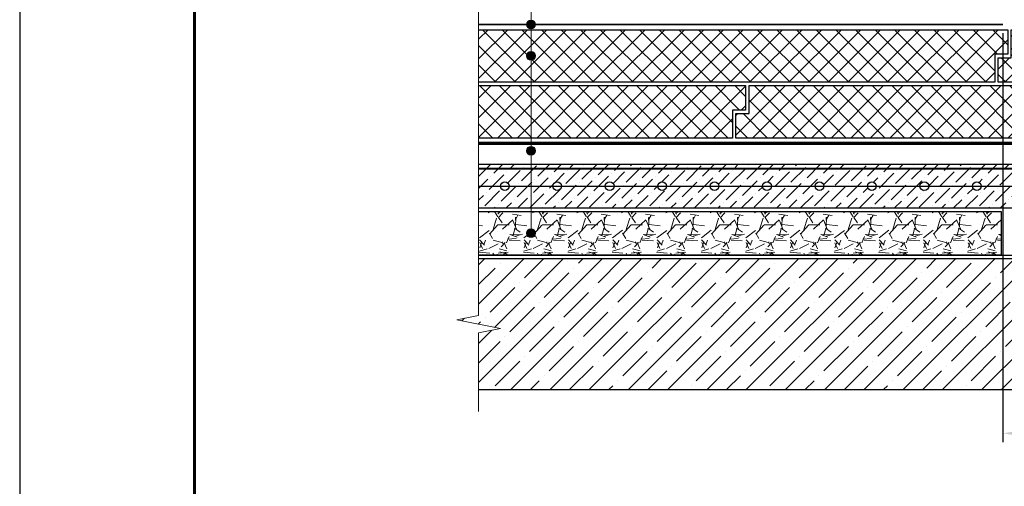
# Model space of a CAD drawing. Units: millimetres. Extents: x -25960 to 18565, y 500 to 76970.
# Drawn here: x 500 to 1626, y 71179 to 71714 of the extents above; entities that cross this region are included whole.
import ezdxf

# ---------------------------------------------------------------- set-up
doc = ezdxf.new("R2010")
doc.units = ezdxf.units.MM
doc.linetypes.add('HIDDEN', pattern=[0.375, 0.25, -0.125])
doc.linetypes.add('осевая2', pattern=[28.575, 19.05, -3.175, 3.175, -3.175])
doc.layers.get('Defpoints').update_dxf_attribs({"color": 254, "lineweight": 25})
for name, color, linetype, lineweight in [('_Выноска', 7, 'Continuous', 15), ('_Размеры', 251, 'Continuous', 15), ('_Рамка', 7, 'Continuous', 25), ('_Тонкая линия', 7, 'Continuous', 15), ('Арматура', 7, 'Continuous', 25), ('Бетон', 7, 'Continuous', 25), ('Геотекстиль', 252, 'осевая2', 25), ('Железобетон', 7, 'Continuous', 25), ('Пенополистирол', 252, 'Continuous', 25), ('Праймер', 6, 'HIDDEN', 25), ('Разуклонка', 7, 'Continuous', 25), ('Штрих Бетон неармированный', 7, 'Continuous', 15), ('Штрих Железобетон', 7, 'Continuous', 15), ('Штрих Керамзитобетон', 7, 'Continuous', 15), ('Штрих Пенополистирол', 252, 'Continuous', 15)]:
    doc.layers.add(name, color=color, linetype=linetype, lineweight=lineweight)
doc.layers.add('_Лист', color=7, linetype='Continuous', lineweight=25, plot=False)
doc.styles.add('Arial', font='ariali.ttf')
doc.dimstyles.new('М 1', dxfattribs={"dimtxt": 25, "dimasz": 30, "dimexe": 10, "dimexo": 10, "dimgap": 10, "dimtad": 1, "dimdec": 0, "dimzin": 0, "dimdsep": 46, "dimtxsty": 'Arial', "dimcen": 0, "dimdle": 10, "dimadec": 0, "dimazin": 0, "dimtfac": 1, "dimtdec": 0, "dimtofl": 0, "dimtmove": 0, "dimatfit": 3, "dimldrblk": 'NONE', "dimfxl": 0.18, "dimtolj": 1, "dimtzin": 0, "dimarcsym": 0})
pattern_1 = [(45, (0, 10431), (-11.22532, 11.22532), []), (135, (0, 10431), (-11.22532, -11.22532), [])]

# ---------------------------------------------------------------- blocks, each defined once
blk = doc.blocks.new('*D60')
at = {"layer": '_Размеры', "color": 0, "lineweight": -2}
for p, q in [((1625, 71698), (1625, 71230)), ((2025, 71551), (2025, 71230)), ((1995, 71240), (1655, 71240))]:
    blk.add_line(p, q, dxfattribs=at)
at = {"layer": '_Размеры', "color": 0}
for points in [[(1655, 71245), (1655, 71235), (1625, 71240)], [(1995, 71245), (1995, 71235), (2025, 71240)]]:
    blk.add_solid(points, dxfattribs=at)
at = {"layer": 'Defpoints', "color": 0}
for p in [(1625, 71708), (2025, 71561), (1625, 71240)]:
    blk.add_point(p, dxfattribs=at)
at = {"layer": '_Размеры', "color": 0, "insert": (1825, 71262.8), "char_height": 25, "attachment_point": 5, "style": 'Arial'}
blk.add_mtext('\\A1;Не менее 500 мм*', dxfattribs=at)
blk = doc.blocks.new('_None')

msp = doc.modelspace()

# ---------------------------------------------------------------- hatches: boundary and pattern name
at = {"layer": '_Выноска'}
for points in [[(1090, 71708, -1), (1080, 71708, -1)], [(1090, 71672, -1), (1080, 71672, -1)], [(1090, 71563.5, -1), (1080, 71563.5, -1)], [(1090, 71469, -1), (1080, 71469, -1)]]:
    msp.add_hatch(color=256, dxfattribs=at).paths.add_polyline_path(points)
at = {"layer": 'Штрих Бетон неармированный'}
h = msp.add_hatch(dxfattribs=at)
h.set_pattern_fill('ANSI36', color=256, scale=3, style=0)
h.set_pattern_definition([(45, (0, 58601), (5.051394, 18.521778), [23.8125, -4.7625, 0, -4.7625])])
h.paths.add_polyline_path([(1025, 71548), (1025, 71543), (2225, 71543), (2225, 71548)])
h.paths.add_polyline_path([(1025, 71543), (1025, 71523), (1050, 71523, -1), (1060, 71523), (1110, 71523, -1), (1120, 71523), (1170, 71523, -1), (1180, 71523), (1230, 71523, -1), (1240, 71523), (1290, 71523, -1), (1300, 71523), (1350, 71523, -1), (1360, 71523), (1410, 71523, -1), (1420, 71523), (1470, 71523, -1), (1480, 71523), (1530, 71523, -1), (1540, 71523), (1590, 71523, -1), (1600, 71523), (1650, 71523, -1), (1660, 71523), (1710, 71523, -1), (1720, 71523), (1770, 71523, -1), (1780, 71523), (1830, 71523, -1), (1840, 71523), (1890, 71523, -1), (1900, 71523), (1950, 71523, -1), (1960, 71523), (2010, 71523, -1), (2020, 71523), (2070, 71523, -1), (2080, 71523), (2130, 71523, -1), (2140, 71523), (2190, 71523, -1), (2200, 71523), (2225, 71523), (2225, 71543)])
h.paths.add_polyline_path([(1480, 71523, -1), (1470, 71523), (1420, 71523, -1), (1410, 71523), (1360, 71523, -1), (1350, 71523), (1300, 71523, -1), (1290, 71523), (1240, 71523, -1), (1230, 71523), (1180, 71523, -1), (1170, 71523), (1120, 71523, -1), (1110, 71523), (1060, 71523, -1), (1050, 71523), (1025, 71523), (1025, 71498), (2225, 71498), (2225, 71523), (2200, 71523, -1), (2190, 71523), (2140, 71523, -1), (2130, 71523), (2080, 71523, -1), (2070, 71523), (2020, 71523, -1), (2010, 71523), (1960, 71523, -1), (1950, 71523), (1900, 71523, -1), (1890, 71523), (1840, 71523, -1), (1830, 71523), (1780, 71523, -1), (1770, 71523), (1720, 71523, -1), (1710, 71523), (1660, 71523, -1), (1650, 71523), (1600, 71523, -1), (1590, 71523), (1540, 71523, -1), (1530, 71523)])
at = {"layer": 'Штрих Железобетон'}
h = msp.add_hatch(dxfattribs=at)
h.set_pattern_fill('ANSI35', color=256, scale=5, style=0)
h.set_pattern_definition([(45, (0, 62101), (-22.45064, 22.45064), []), (45, (22.45, 62101), (-22.45064, 22.45064), [39.6875, -7.9375, 0, -7.9375])])
h.paths.add_polyline_path([(2225, 71290), (2225, 71355), (2250, 71360), (2200, 71370), (2225, 71375), (2225, 71440), (1025, 71440), (1025, 71375), (1000, 71370), (1050, 71360), (1025, 71355), (1025, 71290)])
at = {"layer": 'Штрих Керамзитобетон'}
h = msp.add_hatch(dxfattribs=at)
h.set_pattern_fill('GRAVEL', color=256, scale=2, style=0)
h.set_pattern_definition([(228.0128, (36.576, 10393.8), (-406.40034532, -457.2005618), [6.83442, -676.61]), (184.9697, (32.004, 10388.72), (609.60098612, 50.79964151), [11.7281, -1161.08]), (132.5104, (20.32, 10387.704), (507.99963037, -558.80054585), [8.26964, -818.694]), (267.2737, (0.508, 10375.004), (50.79977942, 1015.99967307), [10.6801, -1057.328]), (292.8337, (5e-13, 10364.336), (-254.00072111, 609.6003466), [10.47268, -1036.796]), (357.2737, (4.064, 10354.684), (-1015.99967307, 50.79977942), [10.6801, -1057.328]), (37.6942, (14.732, 10354.176), (-660.400417225, -507.99954714), [14.12388, -1398.262]), (72.2553, (25.908, 10362.812), (355.60071131, 1117.60032412), [13.3344, -1320.106]), (121.4296, (29.972, 10375.512), (-406.40010471, 660.3992232), [10.71626, -1060.91]), (175.2364, (24.384, 10384.656), (558.79956106, -50.79952325), [12.23426, -599.478]), (222.3974, (12.192, 10385.672), (-609.600018345, -558.799273013), [15.82156, -1566.336]), (138.8141, (50.8, 10374.496), (-355.5997735, 304.79953114), [5.4001, -534.612]), (171.4692, (46.736, 10378.052), (660.39899191, -101.600256), [10.27364, -1017.092]), (225, (36.576, 10379.576), (-1e-14, -50.799965), [7.18418, -64.6578]), (203.1986, (33.02, 10385.672), (254.0008565, 101.6004455), [3.86882, -383.012]), (291.8014, (29.464, 10384.148), (-50.8000356, 152.4000982), [5.47132, -268.096]), (30.9638, (31.496, 10379.068), (152.3998391, 101.6000792), [8.8864, -287.326]), (161.5651, (39.116, 10383.64), (101.6000464, -50.7999244), [6.42574, -154.218]), (16.3895, (5e-13, 10384.148), (508.00028028, 152.399683), [9.00176, -891.176]), (70.3462, (8.636, 10386.688), (-203.19943377, -558.79920977), [7.55198, -747.644]), (293.1986, (39.116, 10393.8), (-101.6004455, 254.0008565), [7.7376, -379.144]), (343.6105, (42.164, 10386.688), (-508.00028028, 152.399683), [9.00176, -891.176]), (339.444, (5e-13, 10352.652), (-254.0003153, 101.5998767), [8.6807, -425.354]), (294.7751, (8.128, 10349.604), (-253.99940807, 558.79974052), [7.27344, -720.072]), (66.8014, (39.624, 10343), (101.6004455, 254.0008565), [7.7376, -379.144]), (17.354, (42.672, 10350.112), (-660.40003564, -203.19969351), [8.51566, -843.048]), (69.444, (14.732, 10343), (-101.5998767, -254.0003153), [4.34036, -429.696]), (101.3099, (36.576, 10343), (-50.7997493, 203.1993492), [2.5903, -256.44]), (165.9638, (36.068, 10345.54), (152.400107, -50.799912), [10.47268, -198.981]), (186.009, (25.908, 10348.08), (507.99925089, 50.79988137), [9.70534, -960.828]), (303.6901, (31.496, 10374.496), (-50.8000174, 101.599902), [7.32648, -175.8356]), (353.1572, (35.56, 10368.4), (863.60035713, -101.60045503), [12.79114, -1266.32]), (60.9454, (48.26, 10366.876), (-203.1995273, -355.5991522), [5.23016, -517.788]), (90, (50.8, 10371.45), (-50.8, 50.8), [3.048, -47.752]), (120.2564, (24.892, 10349.604), (203.19956934, -355.59982065), [7.05734, -698.678]), (48.0128, (21.336, 10355.7), (406.40034532, 457.2005618), [13.66886, -669.776]), (0, (30.48, 10365.86), (50.8, 50.8), [13.208, -37.592]), (325.3048, (43.688, 10365.86), (-507.99911982, 355.60003381), [8.0322, -795.186]), (254.0546, (50.292, 10361.288), (-50.8001296, -203.2004841), [7.39658, -362.434]), (207.646, (48.26, 10354.176), (-965.19966098, -508.000319494), [12.0429, -1192.25]), (175.4261, (37.592, 10348.588), (-660.400152095, 50.799754224), [12.74058, -1261.316]), (175.4261, (37.592, 10348.588), (-660.400152095, 50.799754224), [12.74058, -1261.316])])
h.paths.add_polyline_path([(1025, 71494), (1025, 71444), (1623, 71444), (1623, 71494)])
at = {"layer": 'Штрих Пенополистирол'}
h = msp.add_hatch(dxfattribs=at)
h.set_pattern_fill('ANSI37', color=256, scale=5, style=0)
h.set_pattern_definition(pattern_1)
h.paths.add_polyline_path([(1615.5, 71642), (1615.5, 71674), (1630.5, 71674), (1630.5, 71702), (1025, 71702), (1025, 71642)])
h.paths.add_polyline_path([(1025, 71638), (1025, 71578), (1315.5, 71578), (1315.5, 71610), (1330.5, 71610), (1330.5, 71638)])
h = msp.add_hatch(dxfattribs=at)
h.set_pattern_fill('ANSI37', color=251, scale=5, style=0)
h.set_pattern_definition(pattern_1)
h.paths.add_polyline_path([(2225, 71642), (2225, 71702), (1634.5, 71702), (1634.5, 71670), (1619.5, 71670), (1619.5, 71642)])
h.paths.add_polyline_path([(1334.5, 71638), (1334.5, 71606), (1319.5, 71606), (1319.5, 71578), (1915.5, 71578), (1915.5, 71610), (1930.5, 71610), (1930.5, 71638)])
h.paths.add_polyline_path([(2032, 71587), (2041, 71578), (2225, 71578), (2225, 71638), (1934.5, 71638), (1934.5, 71606), (1919.5, 71606), (1919.5, 71587)])

# ---------------------------------------------------------------- linework, layer by layer
at = {"layer": '_Выноска'}
msp.add_lwpolyline([(1085, 71469), (1085, 72381)], dxfattribs=at)
for centre in [(1085, 71708), (1085, 71672), (1085, 71563.5), (1085, 71469)]:
    msp.add_circle(centre, 5, dxfattribs=at)
at = {"layer": '_Лист'}
msp.add_lwpolyline([(500, 70500), (2600, 70500), (2600, 73470), (500, 73470)], close=True, dxfattribs=at)
at = {"layer": '_Рамка', "lineweight": 60}
msp.add_lwpolyline([(700, 73420), (700, 70550), (2550, 70550), (2550, 73420), (700, 73420)], dxfattribs=at)
at = {"layer": '_Тонкая линия'}
msp.add_lwpolyline([(1025, 71265), (1025, 71355), (1050, 71360), (1000, 71370), (1025, 71375), (1025, 71856)], dxfattribs=at)
at = {"layer": 'Арматура', "ltscale": 5}
msp.add_lwpolyline([(1025, 71523), (2225, 71523)], dxfattribs=at)
at = {"layer": 'Арматура', "ltscale": 100}
for centre in [(1055, 71523), (1115, 71523), (1175, 71523), (1235, 71523), (1295, 71523), (1355, 71523), (1415, 71523), (1475, 71523), (1535, 71523), (1595, 71523)]:
    msp.add_circle(centre, 5, dxfattribs=at)
at = {"layer": 'Бетон'}
for points in [[(1025, 71548), (2225, 71548)], [(1025, 71498), (2225, 71498)]]:
    msp.add_lwpolyline(points, dxfattribs=at)
at = {"layer": 'Геотекстиль', "ltscale": 2.5}
for points, const_width in [([(1025, 71708), (1625, 71708)], 2), ([(1025, 71572), (1916, 71572), (1925, 71581), (2029.6, 71581), (2038.6, 71572), (2225, 71572)], 4)]:
    msp.add_lwpolyline(points, dxfattribs=dict(at, const_width=const_width))
at = {"layer": 'Железобетон'}
for points in [[(1025, 71440), (2225, 71440)], [(1025, 71290), (2225, 71290)]]:
    msp.add_lwpolyline(points, dxfattribs=at)
at = {"layer": 'Пенополистирол'}
for points in [[(1025, 71702), (1630.5, 71702), (1630.5, 71674), (1615.5, 71674), (1615.5, 71642), (1025, 71642)], [(1025, 71638), (1330.5, 71638), (1330.5, 71610), (1315.5, 71610), (1315.5, 71578), (1025, 71578)]]:
    msp.add_lwpolyline(points, dxfattribs=at)
at = {"layer": 'Пенополистирол', "color": 251}
for points in [[(2225, 71642), (1619.5, 71642), (1619.5, 71670), (1634.5, 71670), (1634.5, 71702), (2225, 71702)], [(1319.5, 71578), (1319.5, 71606), (1334.5, 71606), (1334.5, 71638), (1930.5, 71638), (1930.5, 71610), (1915.5, 71610), (1915.5, 71578), (1319.5, 71578)]]:
    msp.add_lwpolyline(points, dxfattribs=at)
at = {"layer": 'Праймер', "ltscale": 100, "const_width": 2}
msp.add_lwpolyline([(1025, 71543), (2225, 71543)], dxfattribs=at)
at = {"layer": 'Разуклонка'}
for points in [[(1025, 71494), (1623, 71494), (1623, 71444), (1025, 71444)], [(1025, 71444), (2225, 71444)]]:
    msp.add_lwpolyline(points, dxfattribs=at)

# ---------------------------------------------------------------- dimensions: what is measured, and where the dimension line sits
at = {"layer": '_Размеры'}
dim = msp.add_linear_dim(base=(1625, 71240), p1=(2025, 71561), p2=(1625, 71708), angle=180, text='Не менее 500 мм*', dimstyle='М 1', override={"dimasz": 30, "dimtofl": 1}, dxfattribs=at)
dim.commit()
dim.dimension.update_dxf_attribs({"geometry": '*D60', "text_midpoint": (1825, 71240), "dimtype": 160})

doc.saveas('drawing.dxf')
